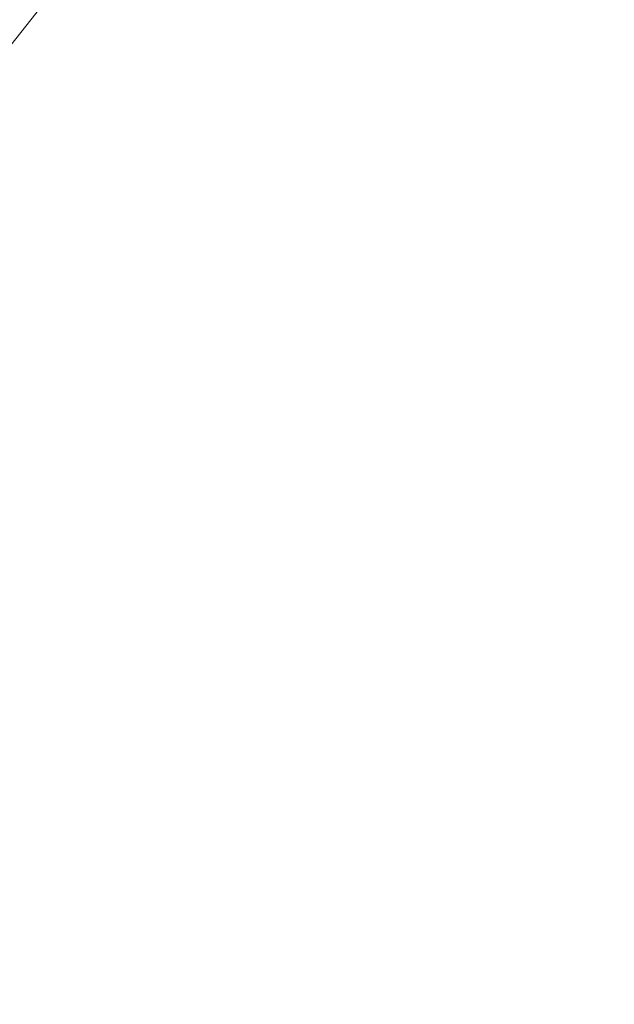
# Model space of a CAD drawing. Units: inches. Extents: x 0 to 204, y 0 to 264.
# Drawn here: x 90 to 91, y 163 to 164 of the extents above; entities that cross this region are included whole.
import ezdxf

# ---------------------------------------------------------------- set-up
doc = ezdxf.new("R2010")
doc.units = ezdxf.units.IN
doc.header["$MEASUREMENT"] = 0
doc.layers.get('0').update_dxf_attribs({"color": 10})

# ---------------------------------------------------------------- blocks, each defined once
blk = doc.blocks.new('100-19-3D')
at = {"lineweight": 18}
for points, invisible_edges in [([(-1.2418, 8.4098, 17.25), (-7.4428, 5.7341, 17.25), (-8.7477, -7.7692, 17.25), (1.2418, 8.4098, 17.25)], 5), ([(8.7477, -7.7692, 17.25), (7.4428, 5.7341, 17.25), (1.2418, 8.4098, 17.25), (-8.7477, -7.7692, 17.25)], 14), ([(1.2418, 8.4098, 15), (7.4428, 5.7341, 15), (8.7477, -7.7692, 15), (-8.7477, -7.7692, 15)], 13), ([(-8.7477, -7.7692, 15), (-7.4428, 5.7341, 15), (-1.2418, 8.4098, 15), (1.2418, 8.4098, 15)], 10)]:
    blk.add_3dface(points, dxfattribs=dict(at, invisible_edges=invisible_edges))
mesh = blk.add_polyface(dxfattribs=at)
corners = [(8.625, -8.6682, 17.25), (8.6165, -8.7329, 17.25), (8.5915, -8.7932, 17.25), (8.5518, -8.845, 17.25), (8.5, -8.8847, 17.25), (8.4397, -8.9097, 17.25), (8.375, -8.9182, 17.25), (-8.375, -8.9182, 17.25), (-8.4397, -8.9097, 17.25), (-8.5, -8.8847, 17.25), (-8.5518, -8.845, 17.25), (-8.5915, -8.7932, 17.25), (-8.6165, -8.7329, 17.25), (-8.625, -8.6682, 17.25), (-8.625, -7.8233, 17.25), (-8.625, -7.7992, 17.25), (-8.6227, -7.7752, 17.25), (-7.3184, 5.7221, 17.25), (-7.2288, 6.1407, 17.25), (-7.0467, 6.5281, 17.25), (-6.7814, 6.8641, 17.25), (-6.4468, 7.1311, 17.25), (-6.0604, 7.3153, 17.25), (-3.6791, 7.9599, 17.25), (-1.2335, 8.285, 17.25), (1.2335, 8.285, 17.25), (3.6791, 7.9599, 17.25), (6.0604, 7.3153, 17.25), (6.4468, 7.1311, 17.25), (6.7814, 6.8641, 17.25), (7.0467, 6.5281, 17.25), (7.2288, 6.1407, 17.25), (7.3184, 5.7221, 17.25), (8.6227, -7.7752, 17.25), (8.625, -7.7992, 17.25), (8.625, -7.8233, 17.25)]
mesh.append_faces([[corners[k] for k in face] for face in [(33, 25, 32)]], dxfattribs={"vtx0": -1, "vtx1": -1})
mesh.append_faces([[corners[k] for k in face] for face in [(16, 33, 7, 14)]], dxfattribs={"vtx0": -1, "vtx1": -1, "vtx2": -1, "vtx3": -1})
mesh.append_faces([[corners[k] for k in face] for face in [(33, 16, 24, 25)]], dxfattribs={"vtx0": -1, "vtx1": -1, "vtx3": -1})
mesh.append_faces([[corners[k] for k in face] for face in [(24, 16, 17, 23), (27, 31, 32), (0, 5, 6, 35), (5, 0, 1)]], dxfattribs={"vtx0": -1, "vtx2": -1})
mesh.append_faces([[corners[k] for k in face] for face in [(22, 17, 18, 19), (32, 25, 26, 27)]], dxfattribs={"vtx0": -1, "vtx3": -1})
mesh.append_faces([[corners[k] for k in face] for face in [(21, 22, 19, 20), (15, 16, 14), (29, 30, 28)]], dxfattribs={"vtx1": -1})
mesh.append_faces([[corners[k] for k in face] for face in [(22, 23, 17)]], dxfattribs={"vtx1": -1, "vtx2": -1})
mesh.append_faces([[corners[k] for k in face] for face in [(6, 7, 33, 35)]], dxfattribs={"vtx1": -1, "vtx2": -1, "vtx3": -1})
mesh.append_faces([[corners[k] for k in face] for face in [(13, 14, 7, 8), (12, 13, 8, 9), (27, 28, 30, 31), (4, 5, 1, 2)]], dxfattribs={"vtx1": -1, "vtx3": -1})
mesh.append_faces([[corners[k] for k in face] for face in [(2, 3, 4), (33, 34, 35)]], dxfattribs={"vtx2": -1})
mesh.append_faces([[corners[k] for k in face] for face in [(9, 10, 11, 12)]], dxfattribs={"vtx3": -1})
mesh = blk.add_polyface(dxfattribs=at)
corners = [(7.625, -7.8474, 18), (6.323, 5.6259, 18), (6.2812, 5.8213, 18), (6.1962, 6.002, 18), (6.0724, 6.1588, 18), (5.9163, 6.2834, 18), (5.736, 6.3694, 18), (2.9076, 7.0851, 18), (0, 7.3258, 18), (-2.9076, 7.0851, 18), (-5.736, 6.3694, 18), (-5.9163, 6.2834, 18), (-6.0724, 6.1588, 18), (-6.1962, 6.002, 18), (-6.2812, 5.8213, 18), (-6.323, 5.6259, 18), (-7.625, -7.8474, 18), (-7.625, -7.9182, 18), (7.625, -7.9182, 18)]
mesh.append_faces([[corners[k] for k in face] for face in [(1, 5, 6, 7)]], dxfattribs={"vtx0": -1, "vtx3": -1})
mesh.append_faces([[corners[k] for k in face] for face in [(8, 9, 16, 0)]], dxfattribs={"vtx1": -1, "vtx2": -1, "vtx3": -1})
mesh.append_faces([[corners[k] for k in face] for face in [(0, 1, 7, 8), (9, 10, 15, 16)]], dxfattribs={"vtx1": -1, "vtx3": -1})
mesh.append_faces([[corners[k] for k in face] for face in [(1, 2, 3), (17, 18, 0, 16), (13, 14, 15, 12)]], dxfattribs={"vtx2": -1})
mesh.append_faces([[corners[k] for k in face] for face in [(3, 4, 5, 1), (10, 11, 12, 15)]], dxfattribs={"vtx2": -1, "vtx3": -1})
mesh = blk.add_polyface(dxfattribs=at)
corners = [(-5.736, 6.3694, 18), (-5.822, 6.6202, 17.9657), (-5.9024, 6.8545, 17.865), (-5.9718, 7.0569, 17.7046), (-6.0257, 7.2139, 17.495), (-6.0604, 7.3153, 17.25), (-6.4468, 7.1311, 17.25), (-6.7814, 6.8641, 17.25), (-7.0467, 6.5281, 17.25), (-7.2288, 6.1407, 17.25), (-7.3184, 5.7221, 17.25), (-7.2117, 5.7118, 17.495), (-7.0464, 5.6958, 17.7046), (-6.8335, 5.6752, 17.865), (-6.587, 5.6514, 17.9657), (-6.323, 5.6259, 18), (-6.2812, 5.8213, 18), (-6.1962, 6.002, 18), (-6.0724, 6.1588, 18), (-5.9163, 6.2834, 18), (-6.6807, 6.5118, 17.7384), (-6.4216, 6.3073, 17.9357), (-7.0219, 6.2799, 17.5464), (-6.5343, 6.8976, 17.5464), (-6.3086, 6.7732, 17.7917), (-6.8486, 6.0892, 17.7917), (-6.4608, 6.0161, 17.972), (-6.1475, 6.4129, 17.972), (-6.2675, 6.1856, 17.987), (-6.6337, 6.1444, 17.8971), (-6.6531, 5.8831, 17.9307), (-6.5854, 6.3798, 17.8524), (-6.3124, 6.5514, 17.8971), (-6.0627, 6.6308, 17.9307), (-6.8057, 6.6105, 17.5609)]
mesh.append_faces([[corners[k] for k in face] for face in [(6, 4, 5), (16, 14, 15)]], dxfattribs={"vtx0": -1})
mesh.append_faces([[corners[k] for k in face] for face in [(4, 23, 3), (12, 22, 11), (18, 28, 17), (13, 25, 12)]], dxfattribs={"vtx0": -1, "vtx1": -1})
mesh.append_faces([[corners[k] for k in face] for face in [(24, 31, 32), (18, 27, 28), (12, 25, 22), (27, 19, 1), (23, 34, 20), (33, 32, 27), (3, 23, 24), (21, 31, 29), (20, 25, 31), (26, 28, 21), (23, 4, 6), (27, 1, 33), (22, 9, 11), (26, 21, 29), (21, 27, 32), (26, 14, 16), (34, 23, 7), (20, 24, 23), (26, 29, 30), (25, 20, 22), (21, 28, 27), (25, 30, 29), (30, 14, 26), (17, 28, 26), (13, 30, 25), (29, 31, 25), (20, 31, 24), (21, 32, 31), (2, 24, 33), (32, 33, 24), (34, 22, 20), (22, 34, 8)]], dxfattribs={"vtx0": -1, "vtx1": -1, "vtx2": -1})
mesh.append_faces([[corners[k] for k in face] for face in [(26, 16, 17), (27, 18, 19), (23, 6, 7), (24, 2, 3), (34, 7, 8), (30, 13, 14), (33, 1, 2)]], dxfattribs={"vtx0": -1, "vtx2": -1})
mesh.append_faces([[corners[k] for k in face] for face in [(0, 1, 19)]], dxfattribs={"vtx1": -1})
mesh.append_faces([[corners[k] for k in face] for face in [(8, 9, 22)]], dxfattribs={"vtx1": -1, "vtx2": -1})
mesh.append_faces([[corners[k] for k in face] for face in [(9, 10, 11)]], dxfattribs={"vtx2": -1})

msp = doc.modelspace()

# ---------------------------------------------------------------- linework, layer by layer
at = {"lineweight": 18, "invisible_edges": 15}
for points in [[(92.15249, 164.69405, 28.31917), (91.02448, 163.75135, 25.83502), (92.90924, 164.208, 26.17727)], [(90.66283, 164.35482, 28.42076), (89.27755, 163.43239, 26.22458), (91.02448, 163.75135, 25.83502)], [(91.02448, 163.75135, 25.83502), (92.27039, 163.69334, 24.51211), (92.90924, 164.208, 26.17727)], [(92.18148, 164.18424, 25.52124), (91.2977, 163.60066, 23.72903), (91.16214, 163.91929, 25.41237)], [(91.82657, 163.87662, 32.21102), (91.40198, 164.08654, 34.15616), (90.33951, 163.61339, 33.06365)], [(90.44969, 163.96085, 27.78529), (90.51778, 163.77184, 27.62085), (90.56428, 163.84821, 26.25)], [(90.51778, 163.77184, 27.62085), (90.44969, 163.96085, 27.78529), (90.46879, 163.73432, 28.8061)], [(90.64082, 163.76838, 19.30596), (90.73642, 163.96386, 20.25762), (90.56518, 163.91571, 20.64966)], [(90.77834, 163.9631, 19.1054), (90.87628, 163.766, 18.12837), (90.83572, 163.91658, 17.93104)], [(90.4564, 163.64822, 21.09068), (90.49529, 163.66037, 20.27135), (90.36389, 163.95128, 21.37053)], [(90.56518, 163.91571, 20.64966), (90.36834, 163.93876, 21.21889), (90.44891, 163.78618, 19.95861)], [(90.43229, 163.37403, 23.8228), (91.16214, 163.91929, 25.41237), (91.2977, 163.60066, 23.72903)], [(90.64082, 163.76838, 19.30596), (90.56518, 163.91571, 20.64966), (90.44891, 163.78618, 19.95861)], [(90.83572, 163.91658, 17.93104), (90.87628, 163.766, 18.12837), (90.9047, 163.81248, 16.93903)], [(90.44414, 163.78564, 28.00326), (90.46838, 163.87438, 27.31808), (90.5269, 163.72754, 27.16267)], [(90.5269, 163.72754, 27.16267), (90.46838, 163.87438, 27.31808), (90.56437, 163.84792, 26.25)], [(91.82657, 163.87662, 32.21102), (90.48195, 163.44095, 31.36392), (91.93281, 163.69407, 30.47779)], [(90.9047, 163.81248, 16.93903), (90.99257, 163.67417, 15.72035), (90.92697, 163.85874, 15.92638)], [(90.99257, 163.67417, 15.72035), (91.00015, 163.82028, 14.25), (90.92697, 163.85874, 15.92638)], [(90.75374, 163.70475, 18.3275), (90.831, 163.80176, 19.06603), (90.64082, 163.76838, 19.30596)], [(90.32835, 163.65639, 19.1799), (90.4955, 163.66791, 18.7902), (90.44891, 163.78618, 19.95861)], [(90.42296, 163.70476, 28.65536), (90.44414, 163.78564, 28.00326), (90.4929, 163.65901, 27.88487)], [(90.5269, 163.72754, 27.16267), (90.4929, 163.65901, 27.88487), (90.44414, 163.78564, 28.00326)], [(90.4955, 163.66791, 18.7902), (90.64082, 163.76838, 19.30596), (90.44891, 163.78618, 19.95861)], [(90.34819, 163.76525, 22.69679), (90.38238, 163.61951, 23.01397), (90.49797, 163.46458, 21.43768)], [(90.49797, 163.46458, 21.43768), (90.4564, 163.64822, 21.09068), (90.34819, 163.76525, 22.69679)], [(90.46879, 163.73432, 28.8061), (90.57529, 163.57881, 27.68629), (90.51778, 163.77184, 27.62085)], [(90.64082, 163.76838, 19.30596), (90.4955, 163.66791, 18.7902), (90.6352, 163.63027, 17.891)], [(90.65781, 163.55004, 26.25), (90.51778, 163.77184, 27.62085), (90.57529, 163.57881, 27.68629)], [(90.75374, 163.70475, 18.3275), (90.64082, 163.76838, 19.30596), (90.6352, 163.63027, 17.891)], [(90.78007, 163.6266, 17.21937), (90.87627, 163.76601, 18.12855), (90.75374, 163.70475, 18.3275)], [(89.27755, 163.43239, 26.22458), (90.83987, 163.32744, 24.24916), (91.02448, 163.75135, 25.83502)], [(91.02448, 163.75135, 25.83502), (90.83987, 163.32744, 24.24916), (92.27039, 163.69334, 24.51211)], [(90.46879, 163.73432, 28.8061), (90.40596, 163.69141, 30.30046), (90.53101, 163.50464, 29.01221)], [(90.53101, 163.50464, 29.01221), (90.57529, 163.57881, 27.68629), (90.46879, 163.73432, 28.8061)], [(90.5269, 163.72754, 27.16267), (90.60534, 163.54632, 26.89554), (90.4929, 163.65901, 27.88487)], [(90.63752, 163.61473, 26.25), (90.60534, 163.54632, 26.89554), (90.5269, 163.72754, 27.16267)], [(90.309, 163.69416, 19.62869), (90.63658, 163.7183, 17.93133), (90.38668, 163.57499, 17.41506)], [(90.72748, 163.7139, 16.7847), (90.57922, 163.5952, 15.85901), (90.38668, 163.57499, 17.41506)], [(90.58564, 163.52445, 19.45182), (90.54568, 163.72271, 19.07796), (90.49529, 163.66037, 20.27135)], [(90.58564, 163.52445, 19.45182), (90.64964, 163.49418, 18.58981), (90.54568, 163.72271, 19.07796)], [(90.54568, 163.72271, 19.07796), (90.64964, 163.49418, 18.58981), (90.69198, 163.52642, 17.8223)], [(90.72748, 163.7139, 16.7847), (90.69198, 163.52642, 17.8223), (90.78447, 163.45087, 16.8968)], [(90.87496, 163.47467, 15.68886), (90.72748, 163.7139, 16.7847), (90.78447, 163.45087, 16.8968)], [(90.42296, 163.70476, 28.65536), (90.4808, 163.57414, 28.41987), (90.40721, 163.63205, 29.22935)], [(90.42296, 163.70476, 28.65536), (90.4929, 163.65901, 27.88487), (90.4808, 163.57414, 28.41987)], [(90.51968, 163.496, 19.44986), (90.4273, 163.7079, 20.129), (90.44425, 163.58291, 20.74977)], [(90.78007, 163.6266, 17.21937), (90.75374, 163.70475, 18.3275), (90.6352, 163.63027, 17.891)], [(90.95705, 163.70222, 16.45581), (90.78007, 163.6266, 17.21937), (90.77024, 163.56603, 16.15162)], [(90.95069, 163.57303, 14.4921), (90.84414, 163.70824, 15.31305), (90.87496, 163.47467, 15.68886)], [(90.40596, 163.69141, 30.30046), (90.45929, 163.51639, 30.34754), (90.53101, 163.50464, 29.01221)], [(90.62439, 163.26851, 29.66418), (91.53183, 163.45687, 28.8399), (91.93281, 163.69407, 30.47779)], [(92.27039, 163.69334, 24.51211), (90.83987, 163.32744, 24.24916), (91.54382, 163.21089, 22.89923)], [(89.9612, 163.08587, 34.61344), (91.54265, 163.67672, 36.20297), (92.08573, 163.49275, 33.97603)], [(90.32835, 163.65639, 19.1799), (90.49528, 163.5753, 17.7508), (90.4955, 163.66791, 18.7902)], [(90.6352, 163.63027, 17.891), (90.4955, 163.66791, 18.7902), (90.49528, 163.5753, 17.7508)], [(90.77024, 163.56603, 16.15162), (90.82662, 163.55397, 15.21095), (90.99256, 163.67417, 15.72054)], [(90.49528, 163.5753, 17.7508), (90.32835, 163.65639, 19.1799), (90.30048, 163.51097, 17.70894)], [(90.4564, 163.64822, 21.09068), (90.54029, 163.5206, 20.26065), (90.49529, 163.66037, 20.27135)], [(90.4808, 163.57414, 28.41987), (90.4929, 163.65901, 27.88487), (90.55131, 163.53488, 27.62938)], [(90.60534, 163.54632, 26.89554), (90.55131, 163.53488, 27.62938), (90.4929, 163.65901, 27.88487)], [(90.54029, 163.5206, 20.26065), (90.58564, 163.52445, 19.45182), (90.49529, 163.66037, 20.27135)], [(90.49797, 163.46458, 21.43768), (90.54029, 163.5206, 20.26065), (90.4564, 163.64822, 21.09068)], [(90.4808, 163.57414, 28.41987), (90.46594, 163.5017, 28.96671), (90.40721, 163.63205, 29.22935)], [(90.51894, 163.5117, 16.66511), (90.6352, 163.63027, 17.891), (90.49528, 163.5753, 17.7508)], [(90.6352, 163.63027, 17.891), (90.51894, 163.5117, 16.66511), (90.77024, 163.56603, 16.15162)], [(90.78007, 163.6266, 17.21937), (90.6352, 163.63027, 17.891), (90.77024, 163.56603, 16.15162)], [(90.38238, 163.61951, 23.01397), (90.49693, 163.35009, 22.27767), (90.53415, 163.33965, 21.51227)], [(90.38238, 163.61951, 23.01397), (90.53415, 163.33965, 21.51227), (90.49797, 163.46458, 21.43768)], [(90.38238, 163.61951, 23.01397), (90.40251, 163.50757, 23.44475), (90.49693, 163.35009, 22.27767)], [(91.50517, 163.41066, 22.35597), (90.43229, 163.37403, 23.8228), (91.2977, 163.60066, 23.72903)], [(90.25279, 163.49618, 16.1103), (90.38668, 163.57499, 17.41506), (90.57922, 163.5952, 15.85901)], [(90.25279, 163.49618, 16.1103), (90.57922, 163.5952, 15.85901), (90.52423, 163.5843, 14.49204)], [(90.36541, 163.48119, 17.85722), (90.36173, 163.57851, 19.43394), (90.50842, 163.58872, 18.95618)], [(90.36541, 163.48119, 17.85722), (90.54368, 163.58496, 18.03964), (90.45739, 163.47697, 16.86514)], [(90.59223, 163.41033, 18.21976), (90.50842, 163.58872, 18.95618), (90.51968, 163.496, 19.44986)], [(90.65932, 163.33258, 17.0698), (90.54366, 163.58496, 18.03991), (90.59223, 163.41033, 18.21976)], [(90.38083, 163.47363, 16.76165), (90.49528, 163.5753, 17.7508), (90.30048, 163.51097, 17.70894)], [(90.49528, 163.5753, 17.7508), (90.38083, 163.47363, 16.76165), (90.51894, 163.5117, 16.66511)], [(90.40621, 163.58335, 21.787), (90.47727, 163.46722, 20.85618), (90.44425, 163.58291, 20.74977)], [(90.41948, 163.49394, 22.20946), (90.47727, 163.46722, 20.85618), (90.40621, 163.58335, 21.787)], [(90.45739, 163.47697, 16.86514), (90.63418, 163.5753, 15.68655), (90.41409, 163.4526, 15.86459)], [(90.63418, 163.5753, 15.68655), (90.48268, 163.50455, 14.25), (90.41409, 163.4526, 15.86459)], [(90.47727, 163.46722, 20.85618), (90.52936, 163.40833, 19.94594), (90.44425, 163.58291, 20.74977)], [(90.51968, 163.496, 19.44986), (90.44425, 163.58291, 20.74977), (90.52936, 163.40833, 19.94594)], [(90.4808, 163.57414, 28.41987), (90.55473, 163.41622, 28.08575), (90.46594, 163.5017, 28.96671)], [(90.55473, 163.41622, 28.08575), (90.4808, 163.57414, 28.41987), (90.55131, 163.53488, 27.62938)], [(90.57529, 163.57881, 27.68629), (90.53101, 163.50464, 29.01221), (90.59659, 163.44639, 28.08751)], [(90.57529, 163.57881, 27.68629), (90.65821, 163.39992, 27.16611), (90.65781, 163.55004, 26.25)], [(90.59659, 163.44639, 28.08751), (90.65821, 163.39992, 27.16611), (90.57529, 163.57881, 27.68629)], [(90.6712, 163.39914, 16.18138), (90.57891, 163.5812, 17.12364), (90.65932, 163.33258, 17.0698)], [(90.6712, 163.39914, 16.18138), (90.72245, 163.34582, 15.2517), (90.63417, 163.5753, 15.68682)], [(90.51894, 163.5117, 16.66511), (90.69481, 163.51466, 15.30267), (90.77024, 163.56603, 16.15162)], [(90.82662, 163.55397, 15.21095), (90.77024, 163.56603, 16.15162), (90.69481, 163.51466, 15.30267)], [(90.62929, 163.40145, 27.16592), (90.55131, 163.53488, 27.62938), (90.60534, 163.54632, 26.89554)], [(90.67605, 163.49189, 26.25), (90.62929, 163.40145, 27.16592), (90.60534, 163.54632, 26.89554)], [(90.86452, 163.55565, 14.25), (90.82662, 163.55397, 15.21095), (90.69481, 163.51466, 15.30267)], [(92.16676, 163.54724, 27.6822), (90.78398, 163.21007, 27.75163), (91.94972, 163.4018, 26.25)], [(90.78398, 163.21007, 27.75163), (92.16676, 163.54724, 27.6822), (91.53183, 163.45687, 28.8399)], [(90.55473, 163.41622, 28.08575), (90.55131, 163.53488, 27.62938), (90.62929, 163.40145, 27.16592)], [(90.49797, 163.46458, 21.43768), (90.59459, 163.38, 20.08694), (90.54029, 163.5206, 20.26065)], [(90.58564, 163.52445, 19.45182), (90.54029, 163.5206, 20.26065), (90.59459, 163.38, 20.08694)], [(90.70957, 163.28226, 18.70146), (90.58564, 163.52445, 19.45182), (90.59459, 163.38, 20.08694)], [(90.70957, 163.28226, 18.70146), (90.64964, 163.49418, 18.58981), (90.58564, 163.52445, 19.45182)], [(90.64964, 163.49418, 18.58981), (90.72833, 163.38279, 17.95238), (90.69198, 163.52642, 17.8223)], [(90.69198, 163.52642, 17.8223), (90.72833, 163.38279, 17.95238), (90.78447, 163.45087, 16.8968)], [(90.54406, 163.46839, 15.34548), (90.51894, 163.5117, 16.66511), (90.38083, 163.47363, 16.76165)], [(90.40251, 163.50757, 23.44475), (90.53217, 163.23134, 22.65973), (90.49693, 163.35009, 22.27767)], [(90.53101, 163.50464, 29.01221), (90.45929, 163.51639, 30.34754), (90.55377, 163.32396, 29.69184)], [(90.61924, 163.41633, 26.25), (90.51501, 163.51516, 27.08158), (90.53908, 163.28979, 27.51148)], [(90.69481, 163.51466, 15.30267), (90.51894, 163.5117, 16.66511), (90.54406, 163.46839, 15.34548)], [(90.69481, 163.51466, 15.30267), (90.54406, 163.46839, 15.34548), (90.66546, 163.49321, 14.25)], [(90.51678, 163.39802, 28.70175), (90.41614, 163.4721, 29.8888), (90.46594, 163.5017, 28.96671)], [(90.51395, 163.25363, 21.72416), (90.41948, 163.49394, 22.20946), (90.42703, 163.41734, 22.67932)], [(90.47727, 163.46722, 20.85618), (90.41948, 163.49394, 22.20946), (90.54391, 163.24827, 20.94508)], [(90.41948, 163.49394, 22.20946), (90.51395, 163.25363, 21.72416), (90.54391, 163.24827, 20.94508)], [(90.55473, 163.41622, 28.08575), (90.51678, 163.39802, 28.70175), (90.46594, 163.5017, 28.96671)], [(90.52936, 163.40833, 19.94594), (90.59569, 163.32609, 18.85146), (90.51968, 163.496, 19.44986)], [(90.51968, 163.496, 19.44986), (90.59569, 163.32609, 18.85146), (90.59223, 163.41033, 18.21976)], [(90.65256, 163.28791, 27.97092), (90.59659, 163.44639, 28.08751), (90.53101, 163.50464, 29.01221)], [(90.64964, 163.49418, 18.58981), (90.70957, 163.28226, 18.70146), (90.72833, 163.38279, 17.95238)], [(92.08573, 163.49275, 33.97603), (91.2593, 163.09207, 32.18108), (90.08368, 162.85722, 32.94607)], [(90.44734, 163.24041, 28.75246), (90.53908, 163.28979, 27.51148), (90.4517, 163.48358, 27.91316)], [(90.33627, 163.41992, 15.89708), (90.54406, 163.46839, 15.34548), (90.38083, 163.47363, 16.76165)], [(90.33627, 163.41992, 15.89708), (90.46641, 163.43077, 14.25), (90.54406, 163.46839, 15.34548)], [(90.41614, 163.4721, 29.8888), (90.51678, 163.39802, 28.70175), (90.46878, 163.35104, 29.65835)], [(90.78447, 163.45087, 16.8968), (90.88756, 163.29268, 16.22721), (90.87496, 163.47467, 15.68886)], [(90.88756, 163.29268, 16.22721), (90.93215, 163.35295, 15.46957), (90.87496, 163.47467, 15.68886)], [(90.99212, 163.44098, 14.49276), (90.87496, 163.47467, 15.68886), (90.93215, 163.35295, 15.46957)], [(90.47727, 163.46722, 20.85618), (90.56183, 163.28042, 20.1718), (90.52936, 163.40833, 19.94594)], [(90.56183, 163.28042, 20.1718), (90.47727, 163.46722, 20.85618), (90.54391, 163.24827, 20.94508)], [(90.59459, 163.38, 20.08694), (90.49797, 163.46458, 21.43768), (90.60247, 163.27427, 20.55884)], [(90.53415, 163.33965, 21.51227), (90.60247, 163.27427, 20.55884), (90.49797, 163.46458, 21.43768)], [(90.59659, 163.44639, 28.08751), (90.65256, 163.28791, 27.97092), (90.65821, 163.39992, 27.16611)], [(90.78447, 163.45087, 16.8968), (90.72833, 163.38279, 17.95238), (90.81046, 163.31657, 17.11298)], [(90.78447, 163.45087, 16.8968), (90.81046, 163.31657, 17.11298), (90.88756, 163.29268, 16.22721)], [(90.41829, 163.36943, 23.34973), (90.50499, 163.20715, 22.3849), (90.42703, 163.41734, 22.67932)], [(90.50499, 163.20715, 22.3849), (90.51395, 163.25363, 21.72416), (90.42703, 163.41734, 22.67932)], [(91.07654, 163.40499, 36.36708), (91.38251, 163.15798, 34.13295), (90.15792, 162.98086, 34.92871)], [(90.51756, 163.39784, 30.93898), (90.40896, 163.41459, 31.40814), (90.41592, 163.38676, 31.02328)], [(90.61095, 163.29862, 27.95417), (90.51678, 163.39802, 28.70175), (90.55473, 163.41622, 28.08575)], [(90.59569, 163.32609, 18.85146), (90.52936, 163.40833, 19.94594), (90.56183, 163.28042, 20.1718)], [(90.61095, 163.29862, 27.95417), (90.55473, 163.41622, 28.08575), (90.62929, 163.40145, 27.16592)], [(90.66446, 163.23273, 17.78665), (90.65932, 163.33258, 17.0698), (90.59223, 163.41033, 18.21976)], [(90.66446, 163.23273, 17.78665), (90.59223, 163.41033, 18.21976), (90.59569, 163.32609, 18.85146)], [(91.50517, 163.41066, 22.35597), (91.75822, 163.23663, 20.71686), (90.63205, 163.08864, 21.49666)], [(90.38077, 163.2418, 29.31311), (90.48534, 163.40268, 30.54757), (90.26911, 163.28123, 30.2447)], [(90.50629, 163.317, 30.36782), (90.51756, 163.39784, 30.93898), (90.41592, 163.38676, 31.02328)], [(90.43994, 163.35356, 30.51421), (90.43324, 163.39395, 30.08257), (90.50091, 163.3016, 30.00684)], [(90.50091, 163.3016, 30.00684), (90.43324, 163.39395, 30.08257), (90.50579, 163.29463, 29.62079)], [(90.62929, 163.40145, 27.16592), (90.71458, 163.36905, 26.25), (90.68203, 163.27242, 27.10209)], [(90.6712, 163.39914, 16.18138), (90.65932, 163.33258, 17.0698), (90.72477, 163.25246, 15.98317)], [(90.72245, 163.34582, 15.2517), (90.6712, 163.39914, 16.18138), (90.72477, 163.25246, 15.98317)], [(90.41829, 163.36943, 23.34973), (90.38932, 163.37919, 24.07236), (90.4805, 163.2026, 23.10777)], [(90.45265, 163.20877, 23.83239), (90.4805, 163.2026, 23.10777), (90.38932, 163.37919, 24.07236)], [(90.43994, 163.35356, 30.51421), (90.50629, 163.317, 30.36782), (90.41592, 163.38676, 31.02328)], [(90.60247, 163.27427, 20.55884), (90.71362, 163.16277, 19.23636), (90.59459, 163.38, 20.08694)], [(90.71362, 163.16277, 19.23636), (90.70957, 163.28226, 18.70146), (90.59459, 163.38, 20.08694)], [(90.81289, 163.20894, 17.53968), (90.72833, 163.38279, 17.95238), (90.70957, 163.28226, 18.70146)], [(90.72833, 163.38279, 17.95238), (90.81289, 163.20894, 17.53968), (90.81046, 163.31657, 17.11298)], [(90.41829, 163.36943, 23.34973), (90.4805, 163.2026, 23.10777), (90.50499, 163.20715, 22.3849)], [(90.50629, 163.317, 30.36782), (90.43994, 163.35356, 30.51421), (90.50091, 163.3016, 30.00684)], [(90.88756, 163.29268, 16.22721), (90.9809, 163.22513, 15.37201), (90.93215, 163.35295, 15.46957)], [(91.03354, 163.30893, 14.49343), (90.93215, 163.35295, 15.46957), (90.9809, 163.22513, 15.37201)], [(90.49693, 163.35009, 22.27767), (90.53217, 163.23134, 22.65973), (90.58182, 163.20458, 21.41118)], [(90.53415, 163.33965, 21.51227), (90.49693, 163.35009, 22.27767), (90.58182, 163.20458, 21.41118)], [(90.58182, 163.20458, 21.41118), (90.6585, 163.10857, 20.49507), (90.53415, 163.33965, 21.51227)], [(90.60247, 163.27427, 20.55884), (90.53415, 163.33965, 21.51227), (90.6585, 163.10857, 20.49507)], [(90.81308, 163.17524, 14.25), (90.72245, 163.34582, 15.2517), (90.72477, 163.25246, 15.98317)], [(89.38193, 162.84919, 23.92681), (90.31914, 162.89413, 22.80773), (90.83987, 163.32744, 24.24916)], [(90.83987, 163.32744, 24.24916), (90.31914, 162.89413, 22.80773), (91.54382, 163.21089, 22.89923)], [(90.50579, 163.29463, 29.62079), (90.50798, 163.33642, 29.18846), (90.56517, 163.25144, 29.2373)], [(90.58637, 163.23986, 28.70529), (90.56517, 163.25144, 29.2373), (90.50798, 163.33642, 29.18846)], [(90.59569, 163.32609, 18.85146), (90.56183, 163.28042, 20.1718), (90.64826, 163.12543, 19.15581)], [(90.64826, 163.12543, 19.15581), (90.71062, 163.06425, 17.98252), (90.59569, 163.32609, 18.85146)], [(90.59569, 163.32609, 18.85146), (90.71062, 163.06425, 17.98252), (90.66446, 163.23273, 17.78665)], [(90.72477, 163.25246, 15.98317), (90.65932, 163.33258, 17.0698), (90.71069, 163.19939, 16.81811)], [(90.66446, 163.23273, 17.78665), (90.71069, 163.19939, 16.81811), (90.65932, 163.33258, 17.0698)], [(90.4168, 163.19218, 28.24983), (90.55377, 163.32396, 29.69184), (90.38077, 163.2418, 29.31311)], [(90.58878, 163.31162, 30.08912), (90.50629, 163.317, 30.36782), (90.50091, 163.3016, 30.00684)], [(90.93331, 163.14629, 16.2332), (90.81046, 163.31657, 17.11298), (90.81289, 163.20894, 17.53968)], [(90.93331, 163.14629, 16.2332), (90.88756, 163.29268, 16.22721), (90.81046, 163.31657, 17.11298)], [(90.55826, 163.26506, 29.62285), (90.58878, 163.31162, 30.08912), (90.50091, 163.3016, 30.00684)], [(90.55826, 163.26506, 29.62285), (90.50091, 163.3016, 30.00684), (90.50579, 163.29463, 29.62079)], [(90.58637, 163.23986, 28.70529), (90.58639, 163.30757, 28.24865), (90.64265, 163.20795, 28.23894)], [(90.64265, 163.20795, 28.23894), (90.58639, 163.30757, 28.24865), (90.669, 163.19928, 27.84769)], [(90.4168, 163.19218, 28.24983), (90.5467, 163.20568, 27.51162), (90.65256, 163.28791, 27.97092)], [(90.53908, 163.28979, 27.51148), (90.44734, 163.24041, 28.75246), (90.58186, 163.09392, 27.72158)], [(90.55826, 163.26506, 29.62285), (90.50579, 163.29463, 29.62079), (90.56517, 163.25144, 29.2373)], [(90.58186, 163.09392, 27.72158), (90.66015, 163.28591, 26.25), (90.53908, 163.28979, 27.51148)], [(90.62559, 163.29314, 27.77875), (90.69947, 163.19137, 27.4535), (90.669, 163.19928, 27.84769)], [(90.88756, 163.29268, 16.22721), (90.93331, 163.14629, 16.2332), (90.9809, 163.22513, 15.37201)], [(90.65264, 163.03783, 19.79953), (90.56183, 163.28042, 20.1718), (90.54391, 163.24827, 20.94508)], [(90.56183, 163.28042, 20.1718), (90.65264, 163.03783, 19.79953), (90.64826, 163.12543, 19.15581)], [(90.60247, 163.27427, 20.55884), (90.6585, 163.10857, 20.49507), (90.71724, 163.07557, 19.63582)], [(90.60247, 163.27427, 20.55884), (90.71724, 163.07557, 19.63582), (90.71362, 163.16277, 19.23636)], [(90.71362, 163.16277, 19.23636), (90.81778, 163.07458, 18.0711), (90.70957, 163.28226, 18.70146)], [(90.81778, 163.07458, 18.0711), (90.81289, 163.20894, 17.53968), (90.70957, 163.28226, 18.70146)], [(90.66, 163.25547, 29.23741), (90.55826, 163.26506, 29.62285), (90.56517, 163.25144, 29.2373)], [(90.69947, 163.19137, 27.4535), (90.68935, 163.26968, 27.01437), (90.73194, 163.20062, 26.82414)], [(90.51395, 163.25363, 21.72416), (90.50499, 163.20715, 22.3849), (90.59823, 163.08429, 20.89037)], [(90.51395, 163.25363, 21.72416), (90.59823, 163.08429, 20.89037), (90.54391, 163.24827, 20.94508)], [(90.65672, 163.20595, 28.58317), (90.69561, 163.24243, 28.81064), (90.56517, 163.25144, 29.2373)], [(90.65672, 163.20595, 28.58317), (90.56517, 163.25144, 29.2373), (90.58637, 163.23986, 28.70529)], [(90.72477, 163.25246, 15.98317), (90.71069, 163.19939, 16.81811), (90.80584, 163.05874, 15.43919)], [(90.73194, 163.20062, 26.82414), (90.72123, 163.25794, 26.63219), (90.76691, 163.21674, 26.25)], [(90.72477, 163.25246, 15.98317), (90.80584, 163.05874, 15.43919), (90.81308, 163.17524, 14.25)], [(90.58186, 163.09392, 27.72158), (90.44734, 163.24041, 28.75246), (90.4618, 163.0598, 29.2818)], [(90.59823, 163.08429, 20.89037), (90.65264, 163.03783, 19.79953), (90.54391, 163.24827, 20.94508)], [(90.58637, 163.23986, 28.70529), (90.64265, 163.20795, 28.23894), (90.65672, 163.20595, 28.58317)], [(90.83181, 162.80326, 19.17052), (91.75822, 163.23663, 20.71686), (91.96142, 163.10782, 19.0995)], [(90.73122, 163.22939, 28.38387), (90.65672, 163.20595, 28.58317), (90.70296, 163.18676, 28.11386)], [(90.66446, 163.23273, 17.78665), (90.7615, 163.03907, 16.81318), (90.71069, 163.19939, 16.81811)], [(90.66446, 163.23273, 17.78665), (90.71062, 163.06425, 17.98252), (90.7615, 163.03907, 16.81318)], [(91.02129, 163.03987, 15.58072), (90.9809, 163.22513, 15.37201), (90.93331, 163.14629, 16.2332)], [(90.9809, 163.22513, 15.37201), (91.02129, 163.03987, 15.58072), (91.07497, 163.17687, 14.49409)], [(91.54382, 163.21089, 22.89923), (90.31914, 162.89413, 22.80773), (90.85469, 162.76514, 21.27564)], [(91.92504, 163.22254, 34.91105), (90.40414, 163.11069, 36.43033), (90.82365, 162.79303, 34.04876)], [(90.70296, 163.18676, 28.11386), (90.72819, 163.17616, 27.72256), (90.76683, 163.21635, 27.95709)], [(91.57365, 162.79182, 32.85612), (91.92504, 163.22254, 34.91105), (90.82365, 162.79303, 34.04876)], [(92.25087, 163.08856, 21.38594), (91.54382, 163.21089, 22.89923), (90.85469, 162.76514, 21.27564)], [(90.4168, 163.19218, 28.24983), (90.42003, 163.15753, 27.17062), (90.5467, 163.20568, 27.51162)], [(90.42003, 163.15753, 27.17062), (90.55663, 163.19078, 26.25), (90.5467, 163.20568, 27.51162)], [(90.50499, 163.20715, 22.3849), (90.4805, 163.2026, 23.10777), (90.56381, 163.04921, 22.15522)], [(90.56381, 163.04921, 22.15522), (90.4805, 163.2026, 23.10777), (90.54724, 163.04667, 22.6408)], [(90.50499, 163.20715, 22.3849), (90.63122, 162.95145, 21.1508), (90.59823, 163.08429, 20.89037)], [(90.63122, 162.95145, 21.1508), (90.50499, 163.20715, 22.3849), (90.56381, 163.04921, 22.15522)], [(90.63205, 163.08864, 21.49666), (90.6585, 163.10857, 20.49507), (90.58182, 163.20458, 21.41118)], [(90.70296, 163.18676, 28.11386), (90.65672, 163.20595, 28.58317), (90.64265, 163.20795, 28.23894)], [(90.669, 163.19928, 27.84769), (90.70296, 163.18676, 28.11386), (90.64265, 163.20795, 28.23894)], [(90.69947, 163.19137, 27.4535), (90.72819, 163.17616, 27.72256), (90.669, 163.19928, 27.84769)], [(90.72819, 163.17616, 27.72256), (90.70296, 163.18676, 28.11386), (90.669, 163.19928, 27.84769)], [(90.73194, 163.20062, 26.82414), (90.77994, 163.16726, 26.84021), (90.69947, 163.19137, 27.4535)], [(90.80584, 163.05874, 15.43919), (90.71069, 163.19939, 16.81811), (90.7615, 163.03907, 16.81318)], [(90.80611, 163.20197, 27.48639), (90.72819, 163.17616, 27.72256), (90.76844, 163.1662, 27.27072)], [(90.73194, 163.20062, 26.82414), (90.81426, 163.17296, 26.25), (90.77994, 163.16726, 26.84021)], [(90.81289, 163.20894, 17.53968), (90.81778, 163.07458, 18.0711), (90.91198, 163.04835, 16.89464)], [(90.81289, 163.20894, 17.53968), (90.91198, 163.04835, 16.89464), (90.93331, 163.14629, 16.2332)], [(90.69947, 163.19137, 27.4535), (90.76844, 163.1662, 27.27072), (90.72819, 163.17616, 27.72256)], [(90.69947, 163.19137, 27.4535), (90.77994, 163.16726, 26.84021), (90.76844, 163.1662, 27.27072)], [(90.84538, 163.18759, 27.01568), (90.76844, 163.1662, 27.27072), (90.77994, 163.16726, 26.84021)], [(90.87718, 163.15882, 26.25), (90.87733, 163.17589, 26.63284), (90.77994, 163.16726, 26.84021)], [(90.80339, 162.96218, 18.82148), (90.81778, 163.07458, 18.0711), (90.71362, 163.16277, 19.23636)], [(90.80339, 162.96218, 18.82148), (90.71362, 163.16277, 19.23636), (90.71724, 163.07557, 19.63582)], [(91.38251, 163.15798, 34.13295), (91.80919, 163.01869, 32.19077), (90.31997, 162.7236, 33.03494)], [(90.93331, 163.14629, 16.2332), (90.91198, 163.04835, 16.89464), (91.02129, 163.03987, 15.58072)], [(90.65264, 163.03783, 19.79953), (90.7414, 162.87118, 18.81586), (90.64826, 163.12543, 19.15581)], [(90.64826, 163.12543, 19.15581), (90.7414, 162.87118, 18.81586), (90.7738, 162.89777, 17.69666)], [(90.64826, 163.12543, 19.15581), (90.7738, 162.89777, 17.69666), (90.71062, 163.06425, 17.98252)], [(89.22177, 162.50503, 35.00204), (90.82365, 162.79303, 34.04876), (90.40414, 163.11069, 36.43033)], [(90.71724, 163.07557, 19.63582), (90.6585, 163.10857, 20.49507), (90.74313, 162.96218, 19.80915)], [(90.6585, 163.10857, 20.49507), (90.73193, 162.94595, 20.33359), (90.74313, 162.96218, 19.80915)], [(91.03158, 162.74082, 16.83356), (91.96142, 163.10782, 19.0995), (92.40057, 163.09538, 17.60394)], [(90.58186, 163.09392, 27.72158), (90.4618, 163.0598, 29.2818), (90.55902, 162.8815, 28.77146)], [(90.58186, 163.09392, 27.72158), (90.55902, 162.8815, 28.77146), (90.683, 162.86418, 27.40186)], [(90.58186, 163.09392, 27.72158), (90.683, 162.86418, 27.40186), (90.73837, 163.03657, 26.25)], [(91.03158, 162.74082, 16.83356), (92.40057, 163.09538, 17.60394), (91.98244, 162.91939, 15.98022)], [(90.20615, 162.74719, 31.27147), (91.2593, 163.09207, 32.18108), (91.38126, 162.98115, 30.51685)], [(90.65264, 163.03783, 19.79953), (90.59823, 163.08429, 20.89037), (90.69051, 162.89523, 20.00652)], [(90.59823, 163.08429, 20.89037), (90.63122, 162.95145, 21.1508), (90.69051, 162.89523, 20.00652)], [(91.76523, 162.74545, 19.64294), (92.25087, 163.08856, 21.38594), (90.85469, 162.76514, 21.27564)], [(91.07273, 161.91969, 23.5759), (91.90185, 163.08607, 30), (92.00344, 161.81096, 22.61064)], [(90.71724, 163.07557, 19.63582), (90.74313, 162.96218, 19.80915), (90.80339, 162.96218, 18.82148)], [(90.91148, 162.89886, 17.53459), (90.81778, 163.07458, 18.0711), (90.80339, 162.96218, 18.82148)], [(90.91198, 163.04835, 16.89464), (90.81778, 163.07458, 18.0711), (90.91148, 162.89886, 17.53459)], [(90.4618, 163.0598, 29.2818), (90.44705, 162.9213, 30.05185), (90.55902, 162.8815, 28.77146)], [(90.71062, 163.06425, 17.98252), (90.80219, 162.91143, 16.80298), (90.7615, 163.03907, 16.81318)], [(90.7738, 162.89777, 17.69666), (90.80219, 162.91143, 16.80298), (90.71062, 163.06425, 17.98252)], [(90.85206, 162.85792, 15.90233), (90.80584, 163.05874, 15.43919), (90.7615, 163.03907, 16.81318)], [(90.85206, 162.85792, 15.90233), (90.8749, 162.97816, 14.25), (90.80584, 163.05874, 15.43919)], [(90.54724, 163.04667, 22.6408), (90.35128, 163.04793, 23.21404), (90.46445, 162.85137, 21.97356)], [(90.63122, 162.95145, 21.1508), (90.56381, 163.04921, 22.15522), (90.64183, 162.88458, 21.44921)], [(90.91148, 162.89886, 17.53459), (91.01971, 162.86985, 16.24449), (90.91198, 163.04835, 16.89464)], [(91.01971, 162.86985, 16.24449), (91.02129, 163.03987, 15.58072), (90.91198, 163.04835, 16.89464)], [(90.7414, 162.87118, 18.81586), (90.65264, 163.03783, 19.79953), (90.69051, 162.89523, 20.00652)], [(90.80219, 162.91143, 16.80298), (90.85206, 162.85792, 15.90233), (90.7615, 163.03907, 16.81318)], [(91.02129, 163.03987, 15.58072), (91.01971, 162.86985, 16.24449), (91.0996, 162.86252, 15.32068)], [(91.02129, 163.03987, 15.58072), (91.0996, 162.86252, 15.32068), (91.14849, 162.94249, 14.49527)], [(91.91962, 163.02592, 28.7891), (90.32863, 162.63716, 29.59686), (91.38126, 162.98115, 30.51685)], [(91.80496, 162.86845, 30.40151), (90.46457, 162.61426, 31.33796), (91.80919, 163.01869, 32.19077)], [(90.46547, 162.64662, 27.72713), (91.91962, 163.02592, 28.7891), (91.705, 162.95563, 27.49582)], [(90.80339, 162.96218, 18.82148), (90.74313, 162.96218, 19.80915), (90.83181, 162.80326, 19.17052)], [(90.80339, 162.96218, 18.82148), (90.96001, 162.76319, 17.67083), (90.91148, 162.89886, 17.53459)], [(91.07273, 161.91969, 23.5759), (90.29241, 161.71565, 22.65763), (90.87272, 162.93998, 30)], [(90.63122, 162.95145, 21.1508), (90.73642, 162.72248, 20.25762), (90.72957, 162.77282, 20.00391)], [(90.63122, 162.95145, 21.1508), (90.72957, 162.77282, 20.00391), (90.69051, 162.89523, 20.00652)], [(90.52873, 162.78779, 29.52565), (90.44705, 162.9213, 30.05185), (90.46809, 162.75938, 30.47023)], [(90.55902, 162.8815, 28.77146), (90.44705, 162.9213, 30.05185), (90.52873, 162.78779, 29.52565)], [(90.85265, 162.73925, 16.90997), (90.80219, 162.91143, 16.80298), (90.7738, 162.89777, 17.69666)], [(90.85265, 162.73925, 16.90997), (90.8857, 162.73849, 16.01132), (90.80219, 162.91143, 16.80298)], [(90.80219, 162.91143, 16.80298), (90.8857, 162.73849, 16.01132), (90.85206, 162.85792, 15.90233)], [(89.48631, 162.48711, 21.58281), (90.85469, 162.76514, 21.27564), (90.31914, 162.89413, 22.80773)], [(90.69051, 162.89523, 20.00652), (90.72957, 162.77282, 20.00391), (90.77834, 162.72172, 19.1054)], [(90.69051, 162.89523, 20.00652), (90.77834, 162.72172, 19.1054), (90.7414, 162.87118, 18.81586)], [(90.7414, 162.87118, 18.81586), (90.83572, 162.6752, 17.93104), (90.7738, 162.89777, 17.69666)], [(90.77123, 162.51696, 27.741), (91.58515, 162.73219, 28.64067), (92.32791, 162.88902, 27.59114)], [(90.77123, 162.51696, 27.741), (92.32791, 162.88902, 27.59114), (91.9428, 162.75988, 26.25)], [(90.83572, 162.6752, 17.93104), (90.85265, 162.73925, 16.90997), (90.7738, 162.89777, 17.69666)], [(91.01971, 162.86985, 16.24449), (90.91148, 162.89886, 17.53459), (91.0882, 162.72312, 16.17114)], [(90.56518, 162.67433, 20.64966), (90.64183, 162.88458, 21.44921), (90.46445, 162.85137, 21.97356)], [(90.65826, 162.6866, 28.31863), (90.55902, 162.8815, 28.77146), (90.52873, 162.78779, 29.52565)], [(90.65826, 162.6866, 28.31863), (90.683, 162.86418, 27.40186), (90.55902, 162.8815, 28.77146)], [(90.44969, 162.86894, 27.78529), (90.51778, 162.67992, 27.62085), (90.56428, 162.75629, 26.25)], [(90.51778, 162.67992, 27.62085), (90.44969, 162.86894, 27.78529), (90.46879, 162.6424, 28.8061)], [(90.60918, 162.50492, 29.64098), (91.80496, 162.86845, 30.40151), (91.58515, 162.73219, 28.64067)], [(90.65826, 162.6866, 28.31863), (90.77129, 162.64049, 27.20655), (90.683, 162.86418, 27.40186)], [(90.683, 162.86418, 27.40186), (90.77129, 162.64049, 27.20655), (90.81658, 162.78723, 26.25)], [(90.83572, 162.6752, 17.93104), (90.7414, 162.87118, 18.81586), (90.77834, 162.72172, 19.1054)], [(91.0996, 162.86252, 15.32068), (91.01971, 162.86985, 16.24449), (91.0882, 162.72312, 16.17114)], [(91.0996, 162.86252, 15.32068), (91.15977, 162.70075, 15.33387), (91.18992, 162.81043, 14.49594)], [(90.36834, 162.69738, 21.21889), (90.56518, 162.67433, 20.64966), (90.46445, 162.85137, 21.97356)], [(90.93673, 162.78108, 14.25), (90.85206, 162.85792, 15.90233), (90.8857, 162.73849, 16.01132)], [(91.09835, 162.83163, 36.38458), (90.17992, 162.35661, 34.95024), (91.40198, 162.50269, 34.15616)], [(90.39502, 162.4134, 32.46676), (90.82365, 162.79303, 34.04876), (89.28086, 162.14507, 33.11712)], [(90.82365, 162.79303, 34.04876), (90.39502, 162.4134, 32.46676), (91.57365, 162.79182, 32.85612)], [(91.30504, 162.53188, 31.42401), (91.57365, 162.79182, 32.85612), (90.39502, 162.4134, 32.46676)], [(90.56134, 162.64896, 29.67276), (90.52873, 162.78779, 29.52565), (90.46809, 162.75938, 30.47023)], [(90.52873, 162.78779, 29.52565), (90.56134, 162.64896, 29.67276), (90.65826, 162.6866, 28.31863)], [(90.831, 162.56038, 19.06603), (90.77834, 162.72172, 19.1054), (90.72957, 162.77282, 20.00391)], [(89.48631, 162.48711, 21.58281), (90.57062, 162.48445, 19.83891), (90.85469, 162.76514, 21.27564)], [(90.38854, 162.74286, 31.74807), (90.53688, 162.55978, 30.48948), (90.46809, 162.75938, 30.47023)], [(90.53688, 162.55978, 30.48948), (90.56134, 162.64896, 29.67276), (90.46809, 162.75938, 30.47023)], [(90.57062, 162.48445, 19.83891), (91.76523, 162.74545, 19.64294), (90.85469, 162.76514, 21.27564)], [(92.65927, 162.76183, 18.18549), (90.79239, 162.37359, 18.35907), (91.70861, 162.47585, 16.95649)], [(91.76523, 162.74545, 19.64294), (90.79239, 162.37359, 18.35907), (92.65927, 162.76183, 18.18549)], [(91.76523, 162.74545, 19.64294), (90.57062, 162.48445, 19.83891), (90.79239, 162.37359, 18.35907)], [(90.9047, 162.5711, 16.93903), (90.85265, 162.73925, 16.90997), (90.83572, 162.6752, 17.93104)], [(90.85265, 162.73925, 16.90997), (90.9047, 162.5711, 16.93903), (90.92697, 162.61736, 15.92638)], [(90.8857, 162.73849, 16.01132), (90.85265, 162.73925, 16.90997), (90.92697, 162.61736, 15.92638)], [(90.8857, 162.73849, 16.01132), (90.92697, 162.61736, 15.92638), (90.96844, 162.67999, 14.25)], [(90.64082, 162.527, 19.30596), (90.73642, 162.72248, 20.25762), (90.56518, 162.67433, 20.64966)], [(90.77834, 162.72172, 19.1054), (90.87628, 162.52462, 18.12837), (90.83572, 162.6752, 17.93104)], [(90.56518, 162.67433, 20.64966), (90.36834, 162.69738, 21.21889), (90.44891, 162.54479, 19.95861)], [(90.56134, 162.64896, 29.67276), (90.68149, 162.51044, 28.79324), (90.65826, 162.6866, 28.31863)], [(90.77129, 162.64049, 27.20655), (90.65826, 162.6866, 28.31863), (90.75379, 162.51576, 27.9455)], [(90.64082, 162.527, 19.30596), (90.56518, 162.67433, 20.64966), (90.44891, 162.54479, 19.95861)], [(90.46879, 162.6424, 28.8061), (90.57529, 162.4869, 27.68629), (90.51778, 162.67992, 27.62085)], [(90.65781, 162.45812, 26.25), (90.51778, 162.67992, 27.62085), (90.57529, 162.4869, 27.68629)], [(90.83572, 162.6752, 17.93104), (90.87628, 162.52462, 18.12837), (90.9047, 162.5711, 16.93903)], [(90.8261, 162.52108, 27.09775), (90.85749, 162.65682, 26.25), (90.77129, 162.64049, 27.20655)], [(90.46879, 162.6424, 28.8061), (90.40596, 162.59949, 30.30046), (90.53101, 162.41272, 29.01221)], [(90.43149, 162.57624, 27.30163), (90.42991, 162.59445, 27.61051), (90.49005, 162.64832, 27.39133)], [(90.51789, 162.65025, 27.01088), (90.44916, 162.56998, 26.94106), (90.43149, 162.57624, 27.30163)], [(90.44916, 162.56998, 26.94106), (90.54574, 162.65217, 26.63044), (90.52536, 162.62602, 26.25)], [(90.53101, 162.41272, 29.01221), (90.57529, 162.4869, 27.68629), (90.46879, 162.6424, 28.8061)], [(90.9047, 162.5711, 16.93903), (90.99257, 162.43279, 15.72035), (90.92697, 162.61736, 15.92638)], [(90.99257, 162.43279, 15.72035), (91.00015, 162.5789, 14.25), (90.92697, 162.61736, 15.92638)], [(90.40596, 162.59949, 30.30046), (90.45929, 162.42448, 30.34754), (90.53101, 162.41272, 29.01221)], [(90.8391, 162.15404, 28.76992), (92.42662, 162.50564, 27.63189), (92.4747, 162.58583, 29.01638)], [(92.4747, 162.58583, 29.01638), (91.46265, 162.42293, 29.9883), (90.8391, 162.15404, 28.76992)], [(90.4633, 162.49539, 26.6317), (90.44916, 162.56998, 26.94106), (90.48696, 162.55289, 26.25)], [(90.44969, 162.55952, 27.78529), (90.51778, 162.37051, 27.62085), (90.56428, 162.44688, 26.25)], [(90.51778, 162.37051, 27.62085), (90.44969, 162.55952, 27.78529), (90.46879, 162.33299, 28.8061)], [(90.75374, 162.46337, 18.3275), (90.831, 162.56038, 19.06603), (90.64082, 162.527, 19.30596)], [(90.32835, 162.41501, 19.1799), (90.4955, 162.42653, 18.7902), (90.44891, 162.54479, 19.95861)], [(90.4955, 162.42653, 18.7902), (90.64082, 162.527, 19.30596), (90.44891, 162.54479, 19.95861)], [(91.46265, 162.42293, 29.9883), (91.30504, 162.53188, 31.42401), (90.33721, 162.15526, 30.56459)], [(90.39502, 162.4134, 32.46676), (90.33721, 162.15526, 30.56459), (91.30504, 162.53188, 31.42401)], [(90.64082, 162.527, 19.30596), (90.4955, 162.42653, 18.7902), (90.6352, 162.38889, 17.891)], [(90.75374, 162.46337, 18.3275), (90.64082, 162.527, 19.30596), (90.6352, 162.38889, 17.891)], [(90.78007, 162.38522, 17.21937), (90.87627, 162.52463, 18.12855), (90.75374, 162.46337, 18.3275)], [(90.90622, 162.01309, 26.25), (92.42662, 162.50564, 27.63189), (90.8391, 162.15404, 28.76992)]]:
    msp.add_3dface(points, dxfattribs=at)

# ---------------------------------------------------------------- block references
msp.add_blockref('100-19-3D', (96.72505, 158.06108))

doc.saveas('drawing.dxf')
